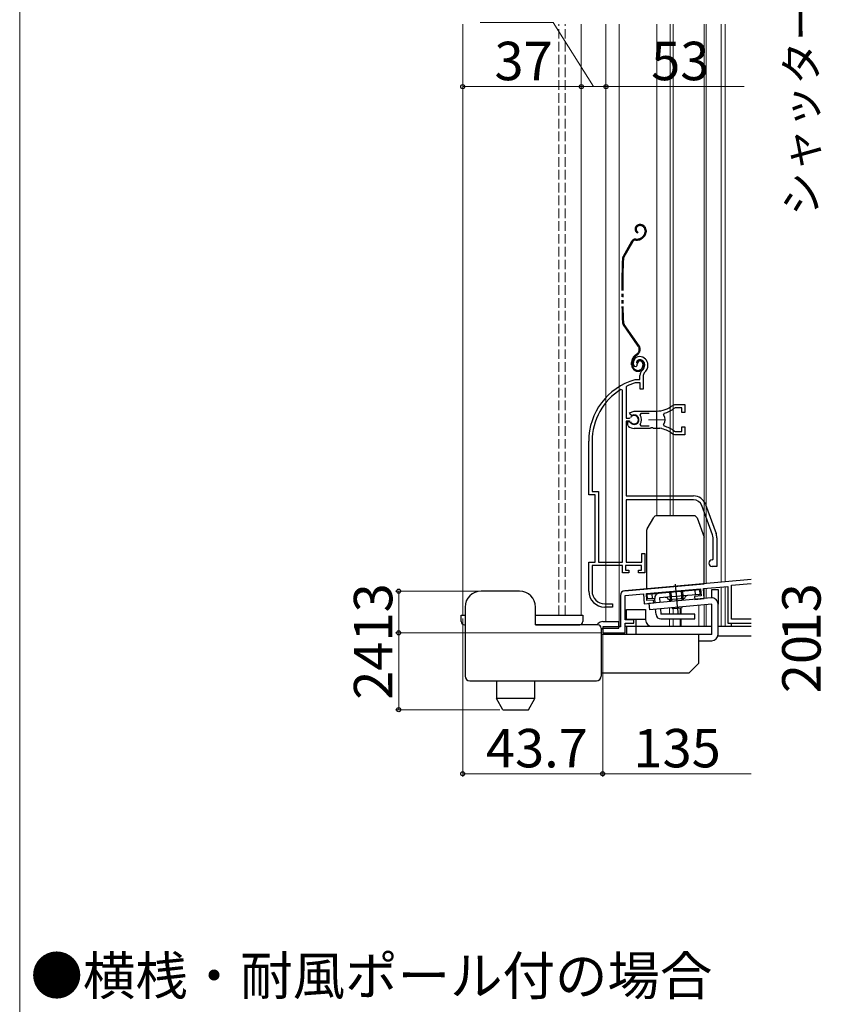
# Model space of a CAD drawing. Extents: x 0 to 1050, y 0 to 1576.
# Drawn here: x 0 to 250, y 627 to 935 of the extents above; entities that cross this region are included whole.
import ezdxf

# ---------------------------------------------------------------- set-up
doc = ezdxf.new("R2010")
doc.units = 0
for name, pattern in [('YCENTER_1', [13, 10, -1, 1, -1]), ('YDIVIDE_1', [15, 10, -1, 1, -1, 1, -1]), ('YHIDDEN_1', [4, 3, -1])]:
    doc.linetypes.add(name, pattern=pattern)
for name, color, linetype, lineweight in [('USER1', 3, 'CONTINUOUS', 13), ('YKK_11', 7, 'CONTINUOUS', 30), ('YKK_11E', 7, 'CONTINUOUS', 13), ('YKK_12', 2, 'CONTINUOUS', 13), ('YKK_13', 4, 'CONTINUOUS', 30), ('YKK_D', 6, 'CONTINUOUS', 13), ('YKK_ZWAK', 7, 'CONTINUOUS', 30)]:
    doc.layers.add(name, color=color, linetype=linetype, lineweight=lineweight)
doc.styles.get("Standard").update_dxf_attribs({"font": 'txt', "bigfont": 'BIGFONT'})
doc.styles.add('text-b', font='txt', dxfattribs={"bigfont": 'extfont2.shx'})

msp = doc.modelspace()

# ---------------------------------------------------------------- linework, layer by layer
at = {"layer": 'YKK_11'}
for p, q in [((228.3, 760.07), (188.87, 756.62)), ((195.6, 755.7), (212.53, 757.18)), ((212.53, 757.18), (212.72, 754.99)), ((213.43, 757.26), (221, 757.92)), ((213.7, 754.17), (213.43, 757.26)), ((221, 757.92), (221, 746.5)), ((222.2, 758.33), (228.3, 758.86)), ((222.2, 747.7), (222.2, 758.33)), ((187.5, 755.12), (187.5, 745.3)), ((189, 755.12), (194.7, 755.62)), ((189, 747.5), (189, 755.12)), ((194.7, 755.62), (194.97, 752.53)), ((195.79, 753.51), (195.6, 755.7)), ((197.88, 753.69), (195.79, 753.51)), ((197.96, 752.79), (197.88, 753.69)), ((212.72, 754.99), (210.63, 754.81)), ((210.63, 754.81), (210.71, 753.91)), ((210.71, 753.91), (213.7, 754.17)), ((194.97, 752.53), (197.96, 752.79)), ((191.7, 747.5), (189, 747.5)), ((191.7, 746.5), (191.7, 747.5)), ((228.3, 747.7), (222.2, 747.7)), ((187.5, 745.3), (182, 745.3)), ((182, 745.3), (182, 743.5)), ((189, 743.5), (189, 746.5)), ((189, 746.5), (191.7, 746.5)), ((221, 746.5), (228.3, 746.5)), ((182, 743.5), (189, 743.5))]:
    msp.add_line(p, q, dxfattribs=at)
msp.add_arc((189, 755.12), 1.5, 95, 180, dxfattribs=at)
at = {"layer": 'YKK_11E', "linetype": 'ByBlock', "lineweight": -2, "ltscale": 0.5}
for p, q in [((192.66, 827.19), (192.61, 826.82)), ((193.51, 828.71), (192.66, 827.19)), ((192.32, 826.53), (191.86, 826.57)), ((192.61, 826.82), (192.32, 826.53)), ((193.61, 822.51), (193.61, 823.85)), ((194.96, 824.61), (194.61, 823.85)), ((194.61, 823.85), (194.61, 819.51)), ((191.96, 822.5), (192.05, 822.51)), ((192.05, 822.51), (193.61, 822.51)), ((192.2, 821.51), (192.11, 821.5)), ((193.71, 821.51), (192.2, 821.51)), ((193.71, 819.51), (193.71, 821.51)), ((188.11, 819.18), (187.65, 819.44)), ((188.11, 765.51), (188.11, 819.18)), ((189.48, 820.49), (189.31, 820.22)), ((189.31, 820.22), (189.31, 810.46)), ((194.61, 819.51), (193.71, 819.51)), ((203.83, 814.49), (204.46, 814.71)), ((204.46, 814.71), (207.61, 814.71)), ((207.61, 814.71), (207.61, 812.26)), ((190.33, 812.12), (191.81, 812.71)), ((190.79, 811.47), (190.33, 812.12)), ((191.81, 812.71), (198.81, 812.71)), ((193.86, 811.91), (193.62, 811.43)), ((196.51, 811.91), (193.86, 811.91)), ((201.13, 812.02), (200.96, 811.56)), ((204.57, 813.71), (204.38, 813.65)), ((206.71, 813.71), (204.57, 813.71)), ((206.71, 812.26), (206.71, 813.71)), ((207.61, 812.26), (206.71, 812.26)), ((189.31, 810.46), (190.34, 810.46)), ((189.31, 809.56), (189.31, 786.21)), ((190.34, 809.56), (189.31, 809.56)), ((189.81, 808.41), (189.81, 809.41)), ((189.81, 809.41), (190.25, 809.41)), ((190.25, 809.41), (190.51, 809.26)), ((190.34, 810.46), (190.6, 810.63)), ((190.6, 809.4), (190.34, 809.56)), ((191.16, 811.37), (190.79, 811.47)), ((193.62, 808.6), (193.86, 808.11)), ((189.97, 808.04), (189.81, 808.41)), ((196.85, 807.31), (191.81, 807.31)), ((193.86, 808.11), (196.51, 808.11)), ((197.03, 807.43), (196.85, 807.31)), ((197.58, 807.43), (197.03, 807.43)), ((197.76, 807.31), (197.58, 807.43)), ((198.81, 807.31), (197.76, 807.31)), ((199.85, 807.36), (199.66, 807.27)), ((200.4, 807.27), (199.85, 807.36)), ((200.55, 807.12), (200.4, 807.27)), ((200.96, 808.47), (201.13, 808.01)), ((204.46, 805.31), (203.83, 805.54)), ((204.38, 806.38), (204.57, 806.31)), ((204.57, 806.31), (206.71, 806.31)), ((206.71, 806.31), (206.71, 807.76)), ((206.71, 807.76), (207.61, 807.76)), ((207.61, 807.76), (207.61, 805.31)), ((177.61, 786.51), (177.61, 803.31)), ((178.66, 803.31), (178.66, 787.56)), ((207.61, 805.31), (204.46, 805.31)), ((178.66, 787.56), (180.66, 787.56)), ((180.66, 787.56), (180.66, 765.51)), ((179.61, 786.51), (177.61, 786.51)), ((179.61, 765.51), (179.61, 786.51)), ((189.31, 786.21), (210.31, 786.21)), ((210.31, 785.01), (189.31, 785.01)), ((189.31, 785.01), (189.31, 765.51)), ((216.24, 774.1), (212.94, 783.17)), ((214.06, 783.58), (217.37, 774.51)), ((216.41, 766.51), (216.41, 773.15)), ((217.61, 773.15), (217.61, 764.21)), ((177.61, 756.51), (177.61, 765.51)), ((177.61, 765.51), (179.61, 765.51)), ((180.66, 765.51), (188.11, 765.51)), ((189.31, 765.51), (194.21, 765.51)), ((194.21, 765.51), (194.21, 768.21)), ((194.21, 768.21), (195.11, 768.21)), ((195.11, 768.21), (195.11, 762.21)), ((216.11, 766.21), (216.41, 766.51)), ((188.11, 764.51), (178.66, 764.51)), ((178.66, 764.51), (178.66, 756.51)), ((188.11, 762.21), (188.11, 764.51)), ((194.11, 764.51), (189.11, 764.51)), ((189.11, 764.51), (189.11, 763.01)), ((189.11, 763.01), (190.11, 763.01)), ((190.11, 763.01), (190.11, 762.21)), ((193.11, 762.21), (193.11, 763.01)), ((193.11, 763.01), (194.11, 763.01)), ((194.11, 763.01), (194.11, 764.51)), ((217.61, 764.21), (216.11, 764.21)), ((190.11, 762.21), (188.11, 762.21)), ((195.11, 762.21), (193.11, 762.21)), ((185.01, 751.51), (182.61, 751.51)), ((182.66, 752.51), (185.01, 752.51)), ((185.01, 752.51), (185.01, 751.51))]:
    msp.add_line(p, q, dxfattribs=at)
at = {"layer": 'YKK_11E', "ltscale": 0.5}
for p, q in [((198.81, 812.51), (198.81, 807.51)), ((196.31, 810.01), (201.31, 810.01))]:
    msp.add_line(p, q, dxfattribs=at)
at = {"layer": 'YKK_11E', "linetype": 'ByBlock', "lineweight": -2, "ltscale": 0.5}
for centre, radius, start, end in [((193.51, 827.71), 2, 90, 214.8357), ((193.51, 827.11), 2.6, 0, 90), ((193.51, 827.11), 1.6, 0, 90), ((192.81, 827.11), 2.3, 310.6294, 0), ((192.81, 827.11), 3.3, 310.6294, 0), ((195.61, 823.85), 2, 130.6293, 180), ((197.61, 803.31), 20, 106.3844, 180), ((197.61, 803.31), 19, 106.8198, 115.3285), ((197.61, 803.31), 18.95, 121.6998, 180), ((198.81, 820.71), 8, 270, 308.9425), ((198.81, 810.01), 2.65, 324.4524, 35.5476), ((198.81, 820.71), 9, 284.9566, 308.2843), ((191.81, 810.01), 1.5, 210, 115.4059), ((191.81, 810.01), 1.35, 207.0357, 152.9643), ((191.81, 810.01), 2.3, 322.0201, 37.9799), ((191.81, 810.01), 2.7, 227.0141, 270), ((198.81, 799.31), 8, 83.8901, 90), ((198.81, 799.31), 8, 51.0576, 77.4058), ((198.81, 799.31), 9, 51.7157, 75.0434), ((210.31, 782.21), 4, 20, 90), ((210.31, 782.21), 2.8, 20, 90), ((213.61, 773.15), 2.8, 0, 20), ((213.61, 773.15), 4, 0, 20), ((216.11, 765.21), 1, 90, 270), ((182.61, 756.51), 5, 180, 270), ((182.66, 756.51), 4, 180, 270)]:
    msp.add_arc(centre, radius, start, end, dxfattribs=at)
at = {"layer": 'YKK_12'}
for p, q in [((138.3, 748.97), (138.3, 933.5)), ((175.3, 748.97), (175.3, 933.5)), ((183, 933.5), (183, 746.97)), ((187.1, 933.5), (187.1, 745.5)), ((198.9, 933.5), (198.9, 780.01)), ((203, 933.5), (203, 780.01)), ((204, 933.5), (204, 780.01)), ((213.7, 933.5), (213.7, 773.07)), ((214.3, 933.5), (214.3, 758.84)), ((219, 933.5), (219, 759.25)), ((220.2, 933.5), (220.2, 759.36)), ((219, 759.3), (213.7, 758.83)), ((213.7, 758.83), (213.7, 758.79)), ((213.7, 754.17), (213.7, 757.28)), ((214.3, 754.22), (214.3, 757.34)), ((219, 757.75), (219, 745.5)), ((220.2, 757.81), (220.2, 745.5)), ((202.8, 753.82), (202.8, 753.22)), ((212, 755.43), (212, 754.93)), ((202.8, 751.21), (202.8, 749.29)), ((204, 749.29), (204, 750.96)), ((206.18, 751.12), (206.18, 749.29)), ((206.52, 751.15), (206.52, 749.29)), ((212, 752.02), (212, 745.5)), ((213.7, 745.5), (213.7, 752.16)), ((214.3, 745.5), (214.3, 752.22)), ((139, 748.97), (138.3, 748.97)), ((161, 748.97), (175.3, 748.97)), ((202.8, 747.79), (202.8, 745.5)), ((204, 745.5), (204, 747.79)), ((206.18, 747.79), (206.18, 745.5)), ((206.52, 747.79), (206.52, 745.5)), ((187, 745.5), (187.48, 745.5)), ((189, 745.5), (212, 745.5)), ((216, 745.5), (204, 745.5)), ((228.3, 745.5), (218, 745.5))]:
    msp.add_line(p, q, dxfattribs=at)
at = {"layer": 'YKK_12', "linetype": 'YHIDDEN_1'}
for p, q in [((168.3, 748.97), (168.3, 933.5)), ((170.3, 748.97), (170.3, 933.5))]:
    msp.add_line(p, q, dxfattribs=at)
at = {"layer": 'YKK_13', "linetype": 'YDIVIDE_1'}
for p, q in [((193.71, 870.91), (193.51, 870.91)), ((193.71, 870.61), (193.51, 870.61)), ((192.96, 868.56), (192.81, 868.3)), ((194.68, 867.4), (194.28, 867)), ((194.89, 867.19), (194.49, 866.79)), ((195.21, 869.11), (195.21, 868.67)), ((195.51, 869.11), (195.51, 868.67)), ((190.99, 865.65), (188.35, 860.99)), ((191.25, 865.51), (188.61, 860.85)), ((192.29, 866.41), (192.86, 866.41)), ((192.29, 866.11), (192.86, 866.11)), ((193.08, 832.93), (188.42, 839.58)), ((193.33, 833.1), (188.67, 839.76)), ((192.66, 830.56), (192.29, 830.3)), ((192.46, 830.05), (192.84, 830.32)), ((191.01, 827.11), (191.01, 827.84)), ((191.31, 827.11), (191.31, 827.84)), ((192.81, 827.71), (192.51, 827.71)), ((194.51, 827.41), (194.51, 826.91)), ((194.81, 827.41), (194.81, 826.91))]:
    msp.add_line(p, q, dxfattribs=at)
at = {"layer": 'YKK_13'}
for p, q in [((195.84, 775.92), (197.91, 779.51)), ((210.5, 780.01), (198.78, 780.01)), ((211.44, 779.36), (213.64, 773.31)), ((195.7, 775.42), (195.7, 757.21)), ((213.7, 758.79), (213.7, 772.97)), ((156, 756.47), (144, 756.47)), ((188.87, 756.62), (213.7, 758.79)), ((195.88, 755.52), (212.32, 756.96)), ((206.46, 756.45), (206.72, 753.56)), ((206.84, 756.48), (207.09, 753.59)), ((210.96, 755.34), (210.83, 756.83)), ((212.45, 755.47), (212.32, 756.96)), ((216, 754.37), (216, 756.97)), ((216, 756.97), (218, 756.97)), ((218, 756.97), (218, 752.37)), ((196.01, 754.03), (195.88, 755.52)), ((198.21, 754.22), (196.01, 754.03)), ((215.83, 754.36), (196.4, 752.66)), ((197.51, 754.16), (197.38, 755.65)), ((198.33, 752.83), (198.21, 754.22)), ((212.45, 755.47), (199.7, 754.35)), ((199.7, 754.35), (199.82, 752.96)), ((207.54, 754.23), (202.56, 753.8)), ((202.86, 756.13), (203.11, 753.25)), ((203.23, 756.17), (203.49, 753.28)), ((139, 751.47), (139, 743.97)), ((161, 745.97), (161, 751.47)), ((189.37, 747.7), (189.37, 750.7)), ((189.37, 750.7), (195.37, 750.7)), ((195.37, 750.7), (195.37, 747.5)), ((196.4, 752.66), (196.57, 750.67)), ((216, 752.37), (196.57, 750.67)), ((198.65, 749.16), (198.5, 750.83)), ((200, 750.97), (200.14, 749.29)), ((204.01, 750.93), (203.79, 751.3)), ((206.6, 751.16), (204.01, 750.93)), ((206.76, 751.56), (206.6, 751.16)), ((216, 742.97), (216, 752.37)), ((218, 742.97), (218, 752.44)), ((137.8, 746.97), (137.8, 748.97)), ((137.8, 748.97), (139, 748.97)), ((161, 748.97), (174.5, 748.97)), ((174.5, 748.97), (175.8, 748.97)), ((175.8, 748.97), (175.8, 746.97)), ((189.37, 747.7), (195.37, 747.7)), ((192.37, 747.7), (192.37, 745.5)), ((210.77, 749.29), (200.14, 749.29)), ((200.14, 747.79), (210.77, 747.79)), ((210.77, 747.79), (210.77, 749.29)), ((138.8, 745.97), (139, 745.97)), ((139, 743.97), (139, 729.96)), ((161, 745.97), (174.8, 745.97)), ((171, 745.97), (161, 745.97)), ((174.5, 745.97), (171, 745.97)), ((174.8, 745.97), (174.5, 745.97)), ((180.5, 745.97), (174.5, 745.97)), ((180.17, 745.97), (180.58, 746.38)), ((181.5, 744.97), (181.5, 729.96)), ((181.5, 744.47), (182, 744.97)), ((182, 746.97), (187, 746.97)), ((182, 744.97), (187, 744.97)), ((187, 744.97), (187, 746.97)), ((187, 745.5), (187.48, 745.5)), ((189, 745.5), (216, 745.5)), ((218, 745.5), (228.3, 745.5)), ((222.07, 746.5), (222.07, 745.5)), ((216, 742.97), (181.5, 742.97)), ((212, 733.97), (212, 742.97)), ((212, 740.97), (216, 740.97)), ((217.94, 742.5), (228.3, 742.5)), ((209, 730.97), (212, 733.97)), ((181.5, 730.97), (209, 730.97)), ((140.5, 728.46), (180, 728.46)), ((148.8, 728.46), (148.8, 722.96)), ((160.8, 722.96), (160.8, 728.46)), ((150.82, 719.46), (148.8, 722.96)), ((160.8, 722.96), (148.8, 722.96)), ((158.78, 719.46), (160.8, 722.96)), ((150.82, 719.46), (158.78, 719.46))]:
    msp.add_line(p, q, dxfattribs=at)
at = {"layer": 'YKK_13', "linetype": 'YCENTER_1'}
for p, q in [((204.64, 758.67), (205.35, 750.59)), ((204.83, 756.55), (205.1, 753.42)), ((205.28, 751.43), (205.43, 749.62))]:
    msp.add_line(p, q, dxfattribs=at)
at = {"layer": 'YKK_13', "linetype": 'YHIDDEN_1'}
for p, q in [((189.37, 745.5), (189.37, 742.97)), ((192.37, 745.5), (192.37, 742.97))]:
    msp.add_line(p, q, dxfattribs=at)
at = {"layer": 'YKK_13', "linetype": 'YDIVIDE_1'}
for centre, radius, start, end in [((193.51, 869.51), 1.4, 90, 240), ((193.51, 869.51), 1.1, 90, 240), ((193.71, 869.11), 1.8, 0, 90), ((193.71, 869.11), 1.5, 0, 90), ((192.86, 868.41), 2, 270, 315), ((193.41, 868.67), 1.8, 315, 0), ((193.41, 868.67), 2.1, 315, 358.1351), ((193.41, 868.81), 2.2, 315, 315.2534), ((193.41, 868.67), 2.1, 358.1351, 360), ((192.29, 864.91), 1.5, 90, 150.4833), ((192.29, 864.91), 1.2, 90, 150.4833), ((192.86, 868.41), 2.3, 270, 315), ((189.66, 860.25), 1.5, 150.4833, 177.1299), ((189.66, 860.25), 1.2, 150.4833, 177.1299), ((387.91, 850.31), 200, 177.1299, 182.8505), ((387.91, 850.31), 199.7, 177.1299, 182.8505), ((189.65, 840.44), 1.5, 182.8505, 215), ((189.65, 840.44), 1.2, 182.8505, 215), ((191.69, 831.96), 2, 305, 35), ((194.01, 827.84), 3, 125, 180), ((194.01, 827.84), 2.7, 125, 180), ((191.69, 831.96), 1.7, 305, 35), ((193.01, 827.11), 2, 180, 270), ((193.01, 827.11), 1.7, 180, 270), ((193.51, 827.71), 1, 90, 180), ((193.51, 827.71), 0.7, 90, 180), ((193.51, 827.41), 1.3, 0, 90), ((193.51, 827.41), 1, 0, 90), ((193.01, 826.91), 1.5, 270, 0), ((193.01, 826.91), 1.8, 270, 0)]:
    msp.add_arc(centre, radius, start, end, dxfattribs=at)
at = {"layer": 'YKK_13'}
for centre, radius, start, end in [((198.78, 779.01), 1, 90, 150), ((210.5, 779.01), 1, 20, 90), ((196.7, 775.42), 1, 150, 180), ((212.7, 772.97), 1, 0, 20), ((144, 751.47), 5, 90, 180), ((156, 751.47), 5, 0, 90), ((199.7, 754.35), 1.5, 95, 185), ((201.6, 753.51), 1, 16.537, 95), ((208.53, 754.12), 1, 95, 173.463), ((216, 752.37), 2, 0, 95), ((197.37, 747.5), 2, 180, 270), ((200.14, 749.29), 1.5, 185, 270), ((138.8, 746.97), 1, 180, 270), ((174.8, 746.97), 1, 270, 0), ((180.5, 744.97), 1, 0, 90), ((182, 744.97), 2, 90, 135), ((183.07, 744.5), 2, 218.4574, 229.9186), ((216, 742.97), 2, 270, 0), ((140.5, 729.96), 1.5, 180, 270), ((180, 729.96), 1.5, 270, 0)]:
    msp.add_arc(centre, radius, start, end, dxfattribs=at)
at = {"layer": 'YKK_D', "ltscale": 1.5}
for p, q in [((166.5, 934), (143.75, 934)), ((179.15, 914), (166.5, 934)), ((138.3, 914), (175.3, 914)), ((175.3, 914), (183, 914)), ((183, 895), (183, 915)), ((226.11, 914), (183, 914)), ((143, 756.47), (117.3, 756.47)), ((118.3, 756.47), (118.3, 743.47)), ((179.8, 743.47), (117.3, 743.47))]:
    msp.add_line(p, q, dxfattribs=at)
at = {"layer": 'YKK_D'}
for p, q in [((138.3, 747.97), (138.3, 698.46)), ((181.3, 743.47), (117.3, 743.47)), ((118.3, 743.47), (118.3, 719.46)), ((182, 742.8), (182, 698.46)), ((182, 730.5), (182, 698.46)), ((149.82, 719.46), (117.3, 719.46)), ((182, 699.46), (138.3, 699.46)), ((182, 699.46), (228.3, 699.46))]:
    msp.add_line(p, q, dxfattribs=at)
at = {"layer": 'YKK_D', "linetype": 'ByBlock', "lineweight": -2}
for centre, radius in [((138.3, 914), 0.637), ((175.3, 914), 0.637), ((175.3, 914), 0.637), ((183, 914), 0.637), ((183, 914), 0.637), ((118.3, 756.47), 0.638), ((118.3, 743.47), 0.637), ((118.3, 743.47), 0.638), ((118.3, 719.46), 0.637), ((138.3, 699.46), 0.637), ((182, 699.46), 0.637), ((182, 699.46), 0.637)]:
    msp.add_circle(centre, radius, dxfattribs=at)
at = {"layer": 'YKK_ZWAK', "lineweight": 20}
msp.add_line((0, 1530), (0, 0), dxfattribs=at)

# ---------------------------------------------------------------- texts
at = {"layer": 'USER1'}
msp.add_text('●横桟・耐風ポール付の場合', height=12, dxfattribs=at).set_placement((3.36, 630.41))
at = {"layer": 'YKK_D', "style": 'text-b'}
for s, height, p in [('シャッターh＝H＋45', 10, (248.98, 873.63)), ('13', 12, (116.3, 740.76)), ('13', 12, (250, 740.79)), ('20', 12, (250, 724.63)), ('24', 12, (116.3, 722.57))]:
    msp.add_text(s, height=height, rotation=90, dxfattribs=at).set_placement(p)
for s, p in [('37', (148.18, 916)), ('53', (197.1, 916)), ('43.7', (145.53, 701.46)), ('135', (191.58, 701.46))]:
    msp.add_text(s, height=12, dxfattribs=at).set_placement(p)

doc.saveas('drawing.dxf')
